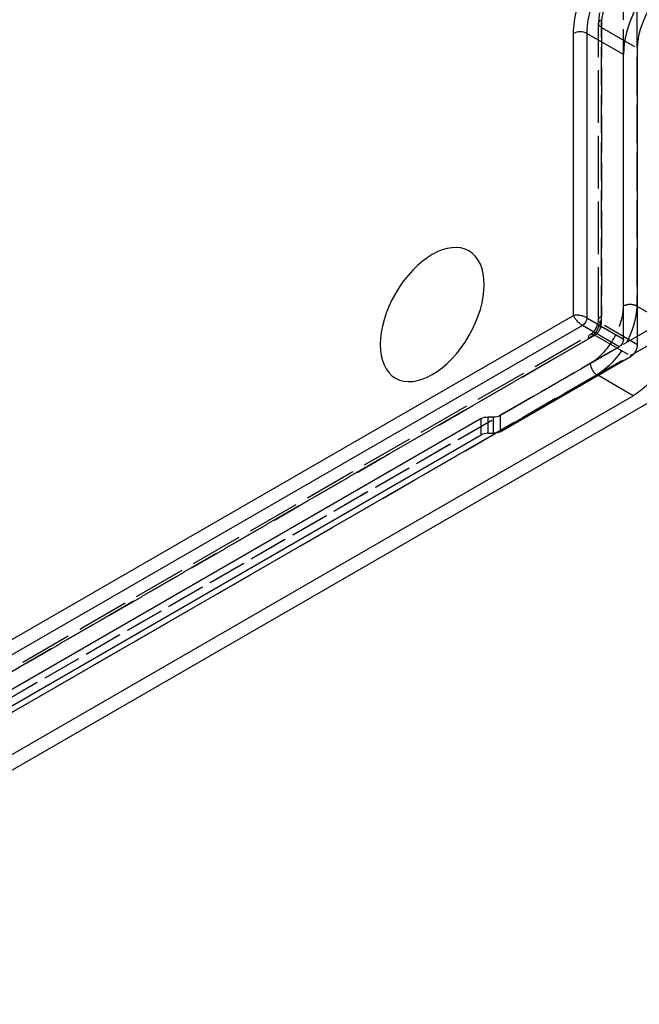
# Model space of a CAD drawing. Units: millimetres. Extents: x 63 to 2173, y 73 to 1579.
# Drawn here: x 1639 to 1738, y 1046 to 1203 of the extents above; entities that cross this region are included whole.
import ezdxf

# ---------------------------------------------------------------- set-up
doc = ezdxf.new("R2010")
doc.units = ezdxf.units.MM
doc.header["$LTSCALE"] = 2
doc.linetypes.add('Dashed', pattern=[5.699999816715717, 4.559999853372574, -1.139999963343143])
for name, color, linetype in [('Hidden (ISO)', 7, 'Dashed'), ('Hidden Narrow (ISO)', 7, 'Dashed'), ('Visible (ISO)', 7, 'Continuous'), ('Visible Narrow (ISO)', 7, 'Continuous')]:
    doc.layers.add(name, color=color, linetype=linetype)

# ---------------------------------------------------------------- blocks, each defined once
blk = doc.blocks.new('3366 US_Sheet_VIEW5')
at = {"layer": 'Hidden (ISO)', "ltscale": 0.9210526943206787}
for p, q in [((-62.3547530955113, -26.53137937896461), (-62.35475309551131, 20.82542231484343)), ((-227.0950816333946, -123.1959264601562), (-63.72623919417475, -28.9062640362018))]:
    blk.add_line(p, q, dxfattribs=at)
for points, knots in [([(-56.60469981358058, 31.12565303405622), (-57.24913246603504, 30.71824451372524), (-57.86620622902262, 30.2148758938278), (-59.01809052322081, 29.06119737989772), (-59.55261062073227, 28.41069639208041), (-60.50579935074639, 27.01193169312307), (-60.92427357253469, 26.26381134404373), (-61.61416347617134, 24.72425290200179), (-61.88559183906416, 23.93306106873093), (-62.25569493904345, 22.36047775221313), (-62.35475309551128, 21.57918088867242), (-62.35475309551131, 20.82542231484342)], [4.760026043009093, 4.760026043009093, 4.760026043009093, 4.760026043009093, 5.064657895843192, 5.064657895843192, 5.369289748677291, 5.369289748677291, 5.67392160151139, 5.67392160151139, 5.978553454345489, 5.978553454345489, 6.283185307179586, 6.283185307179586, 6.283185307179586, 6.283185307179586]), ([(-63.72623919417472, -28.90626403620183), (-63.65756003800387, -28.86662529998856), (-63.57697183836055, -28.81157934525381), (-63.39919155833402, -28.66592280640503), (-63.30120736794181, -28.57288509549492), (-63.10126812857246, -28.3515632980324), (-62.99951048149131, -28.2213242593998), (-62.8084276059911, -27.93652195945807), (-62.71971493804401, -27.78125664155721), (-62.56920860040314, -27.46749473481295), (-62.50741764826805, -27.30901360018803), (-62.41708574930443, -27.01420656227815), (-62.3873770064147, -26.87727060985213), (-62.35958527486655, -26.67231294959496), (-62.35475309551128, -26.59588263636612), (-62.3547530955113, -26.53137937896464)], [1.570796326794893, 1.570796326794893, 1.570796326794893, 1.570796326794893, 1.777540919768703, 1.777540919768703, 2.001014762042109, 2.001014762042109, 2.240073505605932, 2.240073505605932, 2.488045088134458, 2.488045088134458, 2.735702214501415, 2.735702214501415, 2.973357739432699, 2.973357739432699, 3.141592653589793, 3.141592653589793, 3.141592653589793, 3.141592653589793])]:
    blk.add_open_spline(points, degree=3, knots=knots, dxfattribs=at)
at = {"layer": 'Hidden Narrow (ISO)', "ltscale": 0.6684210896492004}
for p, q in [((-58.3791146397715, -24.2862515661428), (-58.37911463977152, 23.0802758416296)), ((-56.25779432557653, 23.08007205763267), (-56.25779432557651, -24.28645535013974)), ((-61.91523677049055, 21.43789663406083), (-61.91523677049054, -25.91890505974722)), ((-61.91558973472698, -27.14364991418513), (-61.91558973472701, 20.21315177962294)), ((-61.91558973472701, 20.21315177962294), (-56.11827897817368, 16.86495883456777)), ((-46.56776079469699, -23.60400554848255), (-229.8803320511723, -129.404354034582)), ((-56.25779432557651, -24.28645535013974), (-56.11827897817366, -24.36703138297927)), ((-228.8291027246282, -131.2361818117707), (-45.51653146815289, -25.43583332567121)), ((-56.11827897817366, -30.4918428592403), (-61.91558973472699, -27.14364991418513)), ((-64.036910048922, -29.59293587297139), (-226.7845570070266, -123.5240702487429)), ((-226.3452688131625, -123.2703277447517), (-62.9764263739427, -28.98066532079719)), ((-62.9764263739427, -28.98066532079719), (-57.17911561738937, -32.32885826585235)), ((-223.2490232968584, -125.5659909810426), (-63.68329783585006, -33.47132859920316)), ((-62.6228141608708, -35.30854778981219), (-78.76593685678421, -44.62568297140256)), ((-62.48235734058673, -35.38966756318788), (-62.6228141608708, -35.30854778981219))]:
    blk.add_line(p, q, dxfattribs=at)
at = {"layer": 'Hidden Narrow (ISO)', "ltscale": 0.6684210896492004, "extrusion": (0, 0, -1)}
for centre, major_axis, ratio, start_param, end_param in [((-55.55056989943274, 23.88677499094583), (4.501123172046267, 7.7935800624661), 0.5774463258949901, 3.926907608674526, 5.450066872845016), ((-60.85475309551128, 20.82542231484343), (-1.50000000000003, -2.220446049250313e-16), 0.5773502691896255, 5.497953532719653, 7.068749859514528), ((-62.62281416087082, -27.96007856146264), (-4.501123172046266, -7.793580062466102), 0.5774463258949902, 3.926907608674525, 5.497703935469421), ((-57.31863096479225, -24.89872588536022), (1.500000000000017, -8.970602038971265e-14), 0.5773502691896255, 3.927157205924573, 5.49795353271947), ((-64.03691004892204, -27.14344613018817), (-1.50037439068211, -2.597860020822069), 0.5774463258949902, 3.926907608674536, 5.49770393546941), ((-60.85475309551126, -26.53137937896464), (-1.50000000000003, 1.665334536937735e-16), 0.5773502691896255, 5.497953532719653, 7.068749859514529)]:
    blk.add_ellipse(centre, major_axis=major_axis, ratio=ratio, start_param=start_param, end_param=end_param, dxfattribs=at)
at = {"layer": 'Hidden Narrow (ISO)', "ltscale": 0.6684210896492004}
for centre, major_axis, ratio, start_param, end_param in [((-63.68329783585008, -27.34760424224522), (3.750935976704416, 6.494650052055481), 0.5774463258949901, 3.92707402529961, 5.497870352094512), ((-62.97642637394273, -27.75592044940561), (0.7501871953408865, 1.298930010411102), 0.5774463258949902, 3.927074025299612, 5.497870352094509), ((-62.97642637394273, -30.2054101921888), (-0.7498128202320079, 1.299146155986975), 0.5772541965001584, 5.497870324409403, 7.068666651204298), ((-62.62281416087082, -34.0838029184206), (0.7498128202320965, -1.299146155986949), 0.5772541965001583, 3.927073997614344, 5.497870324409224)]:
    blk.add_ellipse(centre, major_axis=major_axis, ratio=ratio, start_param=start_param, end_param=end_param, dxfattribs=at)
at = {"layer": 'Visible (ISO)'}
for p, q in [((-58.38139714183384, -29.59351032222704), (-58.38139714183386, 15.85942864537834)), ((-56.11827897817366, -30.4918428592403), (-56.11827897817368, 16.86495883456777)), ((-78.09788036350696, -41.78950522312629), (-59.08859463903856, -30.81814062802327)), ((-78.09788036350696, -44.40229428209501), (-57.17911561738939, -32.32885826585235)), ((-220.9015702696811, -135.8945665713783), (-48.33881029059171, -36.29855950884644)), ((-220.9015702696811, -133.3545835156355), (-56.82550340431743, -38.65674073486736)), ((-81.09802652455284, -42.28583477161882), (-198.7500144994043, -110.189641054528)), ((-80.03729326616846, -42.03541419640764), (-79.15861362189136, -42.03992579833744)), ((-198.7500144994043, -112.8131183000668), (-81.09802652455281, -44.90931201715759)), ((-80.03729326616842, -44.65576094457864), (-79.15861362189136, -44.65584535467396))]:
    blk.add_line(p, q, dxfattribs=at)
for centre, major_axis, ratio, start_param, end_param in [((-49.89438086853157, 20.75703327461352), (-6.001497676835226, -10.39144001739658), 0.5774903015051805, 4.159934242593289, 5.497832288561443), ((-57.17911561738941, -31.10411339446078), (0.7501871953408865, 1.298930010411102), 0.5774463258949902, 3.927074025299612, 5.497870352094509), ((-79.15829984265906, -41.16637653693487), (1.499927854172234, -0.01138378285577064), 0.5823673913216508, 4.716599665963747, 5.502018436842751), ((-80.03754284957358, -45.52178633637501), (-1.500000000000004, -9.072061678272456e-17), 0.5773502691896256, 4.712222591447165, 5.497620754844631)]:
    blk.add_ellipse(centre, major_axis=major_axis, ratio=ratio, start_param=start_param, end_param=end_param, dxfattribs=at)
at = {"layer": 'Visible (ISO)', "extrusion": (0, 0, -1)}
for centre, major_axis, ratio, start_param, end_param in [((-49.75325914287944, 20.53858204589066), (4.501123172046257, 7.793580062466086), 0.5774463258949902, 3.926907608674525, 5.450066872845019), ((-56.82550340431752, -31.30827150651778), (-4.501123172046273, -7.793580062466118), 0.5774463258949902, 3.926907608674529, 5.497703935469421), ((-59.08858348594445, -30.00168157602554), (-0.500097866651754, -0.8659067112458203), 0.5774463258949839, 3.926891837592091, 5.497719706551858), ((-79.15836403848625, -43.78981996287761), (-1.499999999999996, 8.987255384340645e-14), 0.5773502691896256, 3.927157205924571, 4.712555369322041)]:
    blk.add_ellipse(centre, major_axis=major_axis, ratio=ratio, start_param=start_param, end_param=end_param, dxfattribs=at)
at = {"layer": 'Visible (ISO)', "extrusion": (0, 0, -0.9999999999999998)}
blk.add_ellipse((-80.03760704540078, -42.90896345781072), major_axis=(1.499927854172277, -0.01138378285612069), ratio=0.582367391321947, start_param=3.922759523926382, end_param=4.708178294805339, dxfattribs=at)
at = {"layer": 'Visible Narrow (ISO)'}
for p, q in [((-66.35067781086482, -25.80759165301087), (-66.35067781086484, 19.23711456897458)), ((-58.38139714183386, 15.85942864537834), (-64.23865223851362, 19.24223225048028)), ((-64.23865223851362, 19.24223225048027), (-64.23865223851361, -26.2107067171251)), ((-56.11827897817366, -24.36703138297927), (-50.46048356902318, -27.6346482951949)), ((-219.3456765321647, -114.1099054026584), (-66.35067781086482, -25.80759165301089)), ((-64.23865223851362, -26.2107067171251), (-58.38139714183383, -29.59351032222704)), ((-64.94584973571831, -27.43533702292131), (-219.3456765321647, -116.5484587760505)), ((-59.08859463903855, -30.81814062802327), (-64.94584973571831, -27.43533702292128)), ((-56.82550340431743, -38.65674073486735), (-62.4823573405867, -35.38966756318786)), ((-81.09802652455284, -44.9093120171576), (-81.09802652455284, -42.28583477161882)), ((-80.03729326616846, -42.03541419640764), (-80.03729326616842, -44.65576094457864)), ((-79.15861362189136, -44.65584535467396), (-79.15861362189136, -42.03992579833744)), ((-78.09788036350696, -41.78950522312629), (-78.09788036350696, -44.40229428209501)), ((-78.76593685678421, -44.62568297140258), (-199.2420504577826, -114.1594564375052))]:
    blk.add_line(p, q, dxfattribs=at)
blk.add_ellipse((-65.29019413588559, 18.62464024975717), major_axis=(-1.500000000000006, -8.942846463355632e-14), ratio=0.5773502691896254, start_param=3.935551074309532, end_param=5.49762075484446, dxfattribs=at)
at = {"layer": 'Visible Narrow (ISO)', "extrusion": (0, 0, -1)}
for centre, major_axis, ratio, start_param, end_param in [((-88.93120984918409, -25.68020467489793), (5.869400534656323, 10.16271744563919), 0.5774463258949902, 3.926907608674525, 10.21009291585411), ((-64.93968017009492, -26.62243471760717), (-0.5001237170973335, -0.8659539639015201), 0.5673270403990693, 3.926946398647425, 5.497666573020443)]:
    blk.add_ellipse(centre, major_axis=major_axis, ratio=ratio, start_param=start_param, end_param=end_param, dxfattribs=at)
at = {"layer": 'Visible Narrow (ISO)'}
for points, knots in [([(-66.35067781086485, 19.2371145689746), (-66.35067781086485, 20.41585004939192), (-66.18182154434867, 21.76412652288722), (-65.81525342327785, 23.1855727119686), (-65.4672060520136, 24.53520073760861), (-64.94127572380087, 25.94752752772791), (-64.26903105195143, 27.30914452016874), (-63.59485686245388, 28.67466970872757), (-62.77511923365033, 29.98602285465348), (-61.88542804447864, 31.14534872383751), (-61.05160426126621, 32.2318757053164), (-60.15833462924579, 33.1836247313303), (-59.27842100404985, 33.96438445949494)], [2.356232566403285, 2.356232566403285, 2.356232566403285, 2.356232566403285, 2.701114773395211, 2.701114773395211, 2.701114773395211, 3.028571905206646, 3.028571905206646, 3.028571905206646, 3.356968924444908, 3.356968924444908, 3.356968924444908, 3.664744530531185, 3.664744530531185, 3.664744530531185, 3.664744530531185]), ([(-57.71232805571444, 32.54436539717186), (-58.57450228912575, 31.81168352017508), (-59.45649565123911, 30.89280650265709), (-60.27307874509215, 29.82937228087979), (-61.06525956156069, 28.79771708692629), (-61.79369113621038, 27.63202291696683), (-62.39208359546625, 26.41955541492265), (-62.99011078752898, 25.20782802013487), (-63.45686999077148, 23.95218570822207), (-63.76527831312214, 22.75345066670993), (-64.09087155883368, 21.48792050870616), (-64.23964893911642, 20.28904292123709), (-64.23865223851365, 19.2422322504803)], [2.589054694811152, 2.589054694811152, 2.589054694811152, 2.589054694811152, 2.926635910843276, 2.926635910843276, 2.926635910843276, 3.254129053125851, 3.254129053125851, 3.254129053125851, 3.581422288977433, 3.581422288977433, 3.581422288977433, 3.926952740776302, 3.926952740776302, 3.926952740776302, 3.926952740776302]), ([(-64.23865223851364, -26.21070671712511), (-64.30560436726182, -26.17248509577818), (-64.38177459667271, -26.1338081897209), (-64.46617784884955, -26.09620255211517), (-64.54577251235607, -26.06073936800819), (-64.63267066502166, -26.02624207630736), (-64.72502018605502, -25.99400681154355), (-64.81418918070057, -25.96288173239905), (-64.90841919663478, -25.93387562731554), (-65.00534195088368, -25.90800344306461), (-65.10067956514513, -25.88255438993638), (-65.19859907930744, -25.86014501529488), (-65.2964895187805, -25.84146100345107), (-65.4939039871994, -25.80378118215356), (-65.69074708968466, -25.78170203319537), (-65.86701092062424, -25.77603896379298), (-66.05664152588656, -25.76994644173276), (-66.22165186125468, -25.78277712182877), (-66.35067781086484, -25.8075916530109)], [3.150319299849764, 3.150319299849764, 3.150319299849764, 3.150319299849764, 3.358630211648467, 3.358630211648467, 3.358630211648467, 3.5550733166442, 3.5550733166442, 3.5550733166442, 3.744750902207217, 3.744750902207217, 3.744750902207217, 3.931326372813573, 3.931326372813573, 3.931326372813573, 4.307590873698668, 4.307590873698668, 4.307590873698668, 4.71238898038469, 4.71238898038469, 4.71238898038469, 4.71238898038469]), ([(-64.94584973571835, -27.43533702292134), (-65.01241558536526, -27.39644649494591), (-65.0839835904315, -27.34980007057101), (-65.15873941112248, -27.29548829780811), (-65.22923627279043, -27.24427075386277), (-65.30254755000043, -27.18624552334709), (-65.37662502147677, -27.12236916012927), (-65.4481512577096, -27.06069270500526), (-65.52037244048684, -26.99357463800954), (-65.59122582731752, -26.922559000171), (-65.66092043014982, -26.85270479989308), (-65.72927344112948, -26.7790960983665), (-65.79438592815687, -26.70365160011709), (-65.92569749528428, -26.5515035905946), (-66.04321399692994, -26.39205721419601), (-66.1362278722541, -26.24223297481382), (-66.23629535281293, -26.08104697853776), (-66.30766916099321, -25.93173040927311), (-66.35067781086484, -25.8075916530109)], [3.150319299849765, 3.150319299849765, 3.150319299849765, 3.150319299849765, 3.358630211647699, 3.358630211647699, 3.358630211647699, 3.555073316642142, 3.555073316642142, 3.555073316642142, 3.744750902203782, 3.744750902203782, 3.744750902203782, 3.931326372808953, 3.931326372808953, 3.931326372808953, 4.30759087369339, 4.30759087369339, 4.30759087369339, 4.71238898038469, 4.71238898038469, 4.71238898038469, 4.71238898038469])]:
    blk.add_open_spline(points, degree=3, knots=knots, dxfattribs=at)

msp = doc.modelspace()

# ---------------------------------------------------------------- block references
msp.add_blockref('3366 US_Sheet_VIEW5', (1793.894473273738, 1181.6895535897))

doc.saveas('drawing.dxf')
